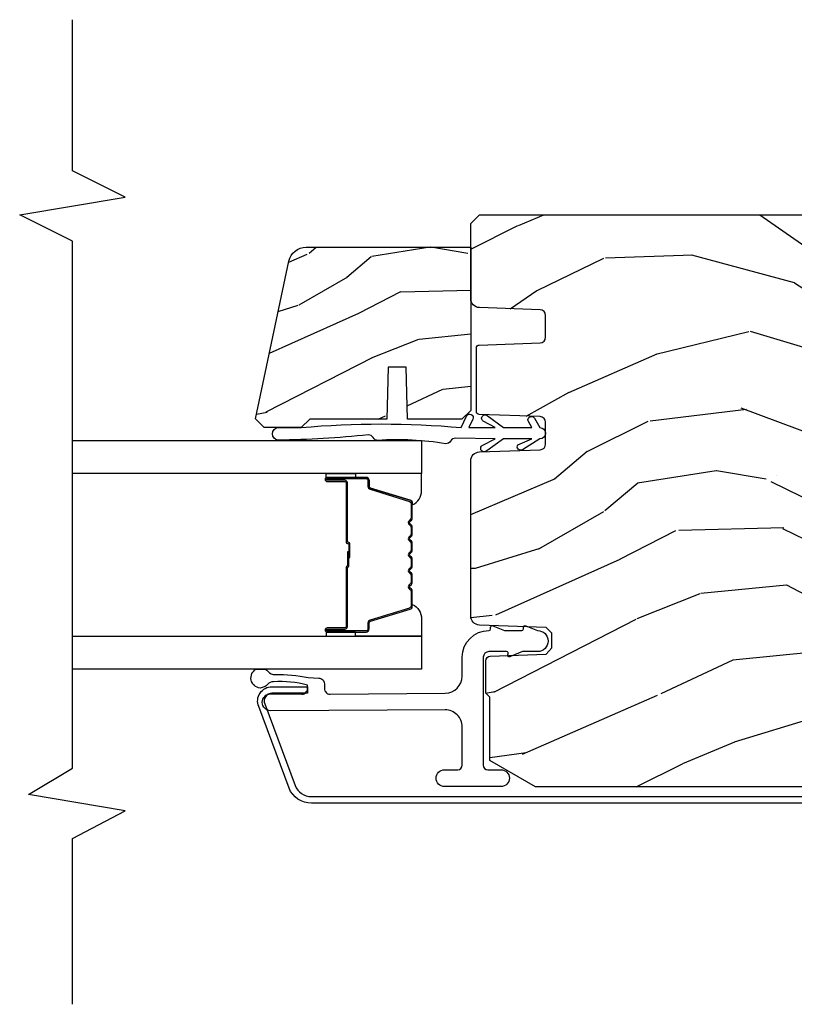
# Model space of a CAD drawing. Units: inches. Extents: x 2 to 172, y 0 to 92.
# Drawn here: x 2 to 5, y 7 to 10 of the extents above; entities that cross this region are included whole.
import ezdxf

# ---------------------------------------------------------------- set-up
doc = ezdxf.new("R2010")
doc.units = ezdxf.units.IN
doc.header["$MEASUREMENT"] = 0
for name, color, linetype in [('ZP-ANNO-MARK', 9, 'Continuous'), ('ZP-SECT-ALUM', 63, 'Continuous'), ('ZP-SECT-GLAS', 153, 'Continuous'), ('ZP-SECT-HDWR', 53, 'Continuous'), ('ZP-SECT-SEAL', 8, 'Continuous'), ('ZP-SECT-WDHA', 11, 'Continuous'), ('ZP-SECT-WOOD', 104, 'Continuous'), ('ZP-SECT-WSTP', 40, 'Continuous')]:
    doc.layers.add(name, color=color, linetype=linetype)

# ---------------------------------------------------------------- blocks, each defined once
blk = doc.blocks.new('101CS Vin21 LS IF C G2 (Dual .8125 in 3mm IG) F J')
at = {"layer": 'ZP-SECT-WDHA'}
h = blk.add_hatch(dxfattribs=at)
h.set_pattern_fill('WOOD3', color=256, scale=2, angle=73, pattern_type=2)
h.set_pattern_definition([(68.23640000000002, (10.67485638297254, -138.9005936203943), (-8.34477137446781, -20.45396798290167), [0.240832, -23.84235799999999]), (84.3099, (10.76415168722525, -138.6769279130576), (0.42636909446815, 8.235181511295936), [0.305942, -9.892097999999999]), (117.9999999999999, (10.79448491328429, -138.3724941839853), (-1.91261010378108, 0.5847435903937088), [0.2262739999999999, -2.602152]), (119.8476, (10.68825562508584, -138.1727059502756), (-20.50272857977592, 35.54768828883149), [0.4386339999999994, -43.42478999999992]), (85.9946, (10.4699496145945, -137.7922555779754), (-1.437476743240215, -18.38297247813529), [0.2668339999999992, -26.41649399999994]), (72.99999999999999, (10.48858797246464, -137.5260740391417), (-1.327866102480597, 2.497352921371545), [0.4999999999999999, -1.5]), (63.53769999999997, (10.634773824826, -137.0479216611602), (-4.836323452587552, -8.978306718050995), [0.24331, -11.922214]), (67.28939999999997, (10.15845181475251, -138.742712899844), (-7.175302374271586, -16.6287403265194), [0.200998, -19.898754]), (72.99999999999999, (10.2360522508163, -138.5572993827458), (-1.327866102480597, 2.497352921371545), [0.2999999999999999, -1.7]), (101.3008, (10.32376376223314, -138.270407955957), (-5.043499394239715, 24.54716094300748), [0.2952959999999999, -29.23434999999999]), (125.125, (10.26589773962621, -137.9808366807454), (7.224071108844608, -10.57415813511433), [0.4560699999999999, -22.34743799999999]), (112.2893999999999, (10.00349210480189, -137.6078175353755), (-6.054586024953074, 14.3993751268171), [0.2842539999999993, -28.14108799999996]), (79.3402, (9.895679023767542, -137.3448035822136), (2.76533439438243, 15.88561928555968), [0.3622159999999999, -17.748554]), (61.11129999999997, (9.962680647229206, -136.988839001878), (-13.92425483963839, -25.02229161617255), [0.38833, -38.444646]), (66.29019999999998, (9.56554286605541, -138.5614424429159), (7.17528907757296, 16.62874768410003), [0.3423439999999999, -33.89214]), (76.3665, (9.703201435899672, -138.2479936940774), (7.443263674111081, 31.18650071420278), [0.3405879999999999, -33.71818599999999]), (106.6900999999999, (9.783481720386135, -137.9170026429555), (0.7431255040166724, -4.409962367830815), [0.3605559999999999, -6.850547999999999]), (120.4895999999999, (9.679932280610359, -137.5716368752221), (-15.19129255384614, 25.55825994297176), [0.325576, -32.232064]), (87.93140000000001, (9.514740914218237, -137.2910806197767), (0.6943551067665528, 22.79293410148564), [0.310484, -30.737866]), (72.99999999999999, (9.525948045158003, -136.98079945661), (-1.327866102480597, 2.497352921371545), [0.24, -1.76]), (60.00539999999997, (9.596117254291471, -136.7512863151788), (9.087905524651106, 16.04400167334359), [0.266834, -26.416494]), (72.99999999999999, (11.18127045692808, -138.4070910513029), (-1.327866102480597, 2.497352921371545), [0, -2]), (296.1524000000001, (10.97624310746153, -138.0516142082164), (-18.00538888531858, 36.87554735843706), [0.438634, -43.42478999999999]), (279.5651, (9.256966076813086, -137.860599832096), (1.327869099233074, -2.497352076502219), [0.1788859999999996, -4.293249999999987]), (261.1301, (9.286690984534488, -138.0369983294279), (-1.595852046107206, -12.0603996767767), [0.282842, -13.859292]), (229.8014, (9.243079097450646, -138.3164585292864), (-6.748938448303024, -8.393559450670804), [0.152316, -15.07922999999999]), (99.5650999999999, (10.97624310746153, -138.0516142082164), (-1.327869099233074, 2.497352076502219), [0.2236059999999999, -4.248529999999997]), (79.70979999999999, (10.93908697280978, -137.8311160865516), (-3.350093459302556, -17.79822734718652), [0.3423439999999999, -33.89213999999999]), (62.87529999999996, (11.00024116217699, -137.4942776013352), (15.67848221527704, 30.76012413734089), [0.5688579999999999, -56.316992]), (62.69520000000001, (10.8852434292844, -138.9649153954333), (5.421060729349783, 10.89091849633435), [0.223606, -22.137072]), (88.5241, (10.98781739456194, -138.7662232173103), (-0.6943538178398221, -22.79293551970828), [0.37363, -36.989452]), (115.8789, (10.99744073266581, -138.3927163346913), (15.34964888471387, -31.88084594068392), [0.3820999999999999, -37.82784599999999]), (107.6951999999999, (10.83066557343778, -138.0489343597938), (-7.540852312839225, 23.21929303946757), [0.316228, -31.306548]), (82.46229999999997, (10.73454736059236, -137.7476682163933), (1.01111154669365, 10.14779136076372), [0.364966, -11.80056]), (66.41809999999997, (10.78242288893478, -137.3858562019632), (-13.76583238823937, -31.34488541092399), [0.52345, -51.82156]), (64.8698999999999, (10.4070910513029, -138.8187295430719), (-5.421068605812717, -10.89091361125097), [0.2828419999999999, -13.859292]), (84.3099, (10.52720731886379, -138.5626590795912), (0.42636909446815, 8.235181511295936), [0.305942, -9.892097999999999]), (115.5104, (10.55754054492283, -138.2582253505189), (12.69389479119331, -26.88614988798455), [0.325576, -32.232064]), (117.9999999999999, (10.4173227077444, -137.9643904340488), (-1.91261010378108, 0.5847435903937088), [0.367696, -2.460732]), (90.35399999999981, (10.24470011442193, -137.6397345542705), (0.04876202922805728, -27.20289793979688), [0.335262, -33.190848]), (69.63350000000001, (10.2426285843369, -137.30447986189), (-11.26852463519538, -30.01700107381327), [0.3405879999999999, -33.71818599999999]), (55.89729999999994, (10.36116105906189, -136.985183678957), (11.58525502309056, 17.37187083675603), [0.27203, -26.930912]), (64.25379999999998, (9.928938673321369, -138.6725436907105), (6.005821017315288, 12.80351945054413), [0.263058, -26.042834]), (87.93140000000001, (10.04320750678781, -138.435599322349), (0.6943551067665528, 22.79293410148564), [0.310484, -30.737866]), (105.0054, (10.05441463772758, -138.1253181591823), (2.814114219735262, -11.31727641611973), [0.3773599999999999, -18.490604]), (122.8991, (9.956712632046248, -137.7608262963296), (18.43175097613515, -28.64036637139408), [0.4967899999999998, -49.18217999999999]), (88.94539999999998, (9.686875770291579, -137.3437075266268), (-0.4263644116476313, -8.235181634652655), [0.291204, -14.269016]), (66.99100000000001, (9.692235467136896, -137.0525524585793), (7.760042155334039, 18.54135163249375), [0.3821, -37.827846]), (49.80139999999994, (9.841588905170056, -136.7008515195023), (6.748938448303026, 8.393559450670802), [0.152316, -15.07923]), (63.53769999999997, (9.355155819743544, -138.4971206678769), (-4.836323452587552, -8.978306718050995), [0.24331, -11.922214]), (83.008, (9.463577219115535, -138.2793023946347), (2.606951578708771, 22.20819262847393), [0.345254, -34.1801]), (110.4054, (9.505605313363475, -137.9366164753239), (-11.52445423798903, 30.71134915766887), [0.4280179999999998, -42.37384999999998]), (102.0546, (11.26898196834489, -138.120199624514), (-3.557234008732982, 15.72724097270063), [0.205912, -20.385348]), (83.7843, (11.22597839959869, -137.9188275979684), (-3.618064673815971, -32.35598179133584), [0.4275519999999992, -42.3275659999999]), (65.87499999999999, (11.2722701351052, -137.4937898640861), (-6.00581031409047, -12.80352490518391), [0.4837359999999999, -15.64078])])
edge = h.paths.add_edge_path()
edge.add_arc((5.068935717772121, -4.338999999992879), 0.0199999999998548, 2.000000000067928, 90.00000000000261, ccw=False)
edge.add_line((5.088923534312357, -4.338302010058811), (5.096502982041471, -4.555348994967659))
edge.add_arc((5.106496890311661, -4.555000000000618), 0.009999999999999724, 182.0000000000612, 269.9999999999949)
edge.add_line((5.106496890311661, -4.565000000000623), (5.333613484026699, -4.565000000000623))
edge.add_arc((5.333613484026699, -4.555000000000689), 0.009999999999942055, 270, 357.9999999999324)
edge.add_line((5.343607392296832, -4.555348994967716), (5.351186840025974, -4.338302010058982))
edge.add_arc((5.371174656566353, -4.33899999999305), 0.01999999999999945, 90.00000000000512, 177.9999999999388, ccw=False)
edge.add_line((5.371174656566353, -4.318999999993054), (5.448927791890583, -4.318999999993054))
edge.add_arc((5.448927791890583, -4.33899999724207), 0.01999999724900903, 1.9999921238616025, 89.99999999999488, ccw=False)
edge.add_line((5.468915605777596, -4.338302010151637), (5.476451994077536, -4.554116784931153))
edge.add_arc((5.508432495070451, -4.553000005629301), 0.03199999437136391, 181.9999921238582, 269.9999999999889)
edge.add_line((5.508432495070451, -4.585000000000662), (5.775551157305358, -4.58500000000069))
edge.add_line((5.775551157305358, -4.58500000000069), (5.806551157213534, -4.55400000018426))
edge.add_line((5.806551157213534, -4.55400000018426), (5.806551157213534, -1.156000000000205))
edge.add_line((5.806551157213534, -1.156000000000205), (5.775551157213528, -1.125000000000199))
edge.add_line((5.775551157213528, -1.125000000000199), (5.735551157213507, -1.125000000000199))
edge.add_line((5.735551157213507, -1.125000000000199), (5.293980145173151, -1.148141756137022))
edge.add_line((5.293980145173151, -1.148141756137022), (5.210872627807902, -1.2312492735023))
edge.add_line((5.210872627807902, -1.2312492735023), (5.206551157213511, -1.355000000000274))
edge.add_line((5.206551157213511, -1.355000000000274), (5.135098801493172, -1.355000000000246))
edge.add_line((5.135098801493172, -1.355000000000246), (5.122003512933816, -1.730000000000217))
edge.add_line((5.122003512933816, -1.730000000000217), (4.651098801493191, -1.730000000000246))
edge.add_line((4.651098801493191, -1.730000000000246), (4.638003512933807, -1.355000000000274))
edge.add_line((4.638003512933807, -1.355000000000274), (4.56655115721324, -1.355000000000274))
edge.add_line((4.56655115721324, -1.355000000000274), (4.562245218966723, -1.231694061753387))
edge.add_line((4.562245218966723, -1.231694061753387), (4.521551157213565, -1.191000000000201))
edge.add_line((4.521551157213565, -1.191000000000201), (4.481551157212806, -1.191000000000201))
edge.add_line((4.481551157212806, -1.191000000000201), (4.322521241796949, -1.199334404706718))
edge.add_arc((4.332988433045529, -1.399060311657635), 0.2, 92.9999999999987, 178.0000000000189)
edge.add_line((4.133110267641712, -1.392080412317199), (4.129551157213569, -1.494000000000199))
edge.add_line((4.129551157213569, -1.494000000000199), (3.988551157213521, -1.494000000000199))
edge.add_line((3.988551157213521, -1.494000000000199), (3.984290823335556, -1.372000000000213))
edge.add_line((3.984290823335556, -1.372000000000213), (3.944551157213539, -1.372000000000185))
edge.add_line((3.944551157213539, -1.372000000000185), (3.886551157213574, -1.390845342381681))
edge.add_line((3.886551157213574, -1.390845342381681), (3.773551157213547, -1.472944648046308))
edge.add_line((3.773551157213547, -1.472944648046308), (3.773551157213518, -4.355047606226265))
edge.add_line((3.773551157213518, -4.355047606226265), (3.867190572148331, -4.517235830484424))
edge.add_line((3.867190572148331, -4.517235830484424), (4.092278555919023, -4.517235830484452))
edge.add_line((4.092278555919023, -4.517235830484452), (4.106278555919062, -4.531235830484547))
edge.add_line((4.106278555919062, -4.531235830484547), (4.221332754893666, -4.531235830484547))
edge.add_arc((4.221332754893666, -4.515235830484556), 0.01599999999999469, 269.9999999999873, 357.9999999999967)
edge.add_line((4.237323008125969, -4.515794222431794), (4.244280829946121, -4.316548274492249))
edge.add_line((4.244280829946121, -4.316548274492249), (4.26727418262351, -4.296560457951841))
edge.add_line((4.26727418262351, -4.296560457951841), (4.319222066711148, -4.296560457951841))
edge.add_line((4.319222066711148, -4.296560457951841), (4.339945753811406, -4.317284145052071))
edge.add_line((4.339945753811406, -4.317284145052071), (4.348216131800342, -4.554116783894983))
edge.add_arc((4.380196638264948, -4.553000000000537), 0.03199999999998696, 181.9999999999477, 269.9999999999619)
edge.add_line((4.38019663826492, -4.58500000000052), (4.931677844113864, -4.585000000000605))
edge.add_arc((4.931677844113864, -4.553000000000466), 0.03200000000014036, 270.0000000000223, 358.0000007003935)
edge.add_line((4.963658350592254, -4.554116783504014), (4.971194765898872, -4.338302010303266))
edge.add_arc((4.991182582447777, -4.338999999992993), 0.01999999999999224, 90.00000000000261, 178.0000007003718, ccw=False)
edge.add_line((4.991182582447777, -4.318999999992997), (5.068935717772121, -4.318999999993025))
h = blk.add_hatch(dxfattribs=at)
h.set_pattern_fill('WOOD3', color=256, scale=1.5, angle=73, pattern_type=2)
h.set_pattern_definition([(68.23640000000002, (5.223268929085748, -5.095965321161458), (-6.258578530850857, -15.34047598717625), [0.180624, -17.8817685]), (84.3099, (5.290240407275292, -4.928216040658953), (0.3197768208511127, 6.176386133471952), [0.2294565, -7.4190735]), (117.9999999999999, (5.312990326819545, -4.699890743854752), (-1.43445757783581, 0.4385576927952816), [0.1697055, -1.951614]), (119.8476, (5.233318360670722, -4.550049568572462), (-15.37704643483194, 26.66076621662362), [0.3289754999999994, -32.56859249999992]), (85.9946, (5.069588852802212, -4.264711789347331), (-1.078107557430161, -13.78722935860146), [0.2001254999999996, -19.81237049999995]), (72.99999999999999, (5.083567621204821, -4.065075635222001), (-0.9958995768604479, 1.873014691028658), [0.3749999999999999, -1.125]), (63.53769999999997, (5.193207010475845, -3.706461351735868), (-3.627242589440663, -6.733730038538246), [0.1824825, -8.9416605]), (67.28939999999997, (4.835965502920715, -4.977554780748761), (-5.38147678070369, -12.47155524488955), [0.1507485, -14.9240655]), (72.99999999999999, (4.894165829968557, -4.838494642925156), (-0.9958995768604479, 1.873014691028658), [0.225, -1.275]), (101.3008, (4.959949463531188, -4.623326072833464), (-3.782624545679788, 18.4103707072556), [0.2214719999999999, -21.92576249999999]), (125.125, (4.916549946575998, -4.406147616424789), (5.418053331633456, -7.930618601335748), [0.3420524999999999, -16.76057849999999]), (112.2893999999999, (4.719745720457752, -4.126383257397407), (-4.540939518714805, 10.79953134511282), [0.2131904999999997, -21.10581599999996]), (79.3402, (4.638885909681989, -3.929122792525931), (2.074000795786823, 11.91421446416976), [0.2716619999999999, -13.3114155]), (61.11129999999997, (4.689137127278258, -3.662149357274245), (-10.44319112972879, -18.7667187121294), [0.2912475, -28.8334845]), (66.29019999999998, (4.39128379139791, -4.84160193805269), (5.38146680817972, 12.47156076307502), [0.2567579999999999, -25.419105]), (76.3665, (4.494527718781086, -4.6065153764238), (5.58244775558331, 23.38987553565208), [0.255441, -25.28863949999999]), (106.6900999999999, (4.55473793214594, -4.358272088082373), (0.5573441280125043, -3.307471775873111), [0.270417, -5.137910999999999]), (120.4895999999999, (4.477075852314101, -4.099247762282289), (-11.3934694153846, 19.16869495722882), [0.244182, -24.174048]), (87.93140000000001, (4.353182327520017, -3.888830570698303), (0.5207663300749141, 17.09470057611423), [0.232863, -23.0533995]), (72.99999999999999, (4.361587675724849, -3.656119698323238), (-0.9958995768604479, 1.873014691028658), [0.18, -1.32]), (60.00539999999997, (4.414214582574942, -3.483984842249896), (6.815929143488328, 12.03300125500769), [0.2001255, -19.8123705]), (72.99999999999999, (5.603079484552381, -4.725838394342958), (-0.9958995768604479, 1.873014691028658), [0, -1.5]), (296.1524000000001, (5.449308972452485, -4.459230762028085), (-13.50404166398894, 27.65666051882779), [0.3289755, -32.56859249999999]), (279.5651, (4.159851199466146, -4.315969979937734), (0.9959018244248058, -1.873014057376664), [0.1341644999999996, -3.219937499999994]), (261.1301, (4.182144880257198, -4.448268852936678), (-1.196889034580405, -9.045299757582521), [0.2121315, -10.394469]), (229.8014, (4.149435964944331, -4.657864002830593), (-5.061703836227268, -6.295169588003103), [0.114237, -11.3094225]), (99.5650999999999, (5.449308972452485, -4.459230762028085), (-0.9959018244248057, 1.873014057376664), [0.1677044999999999, -3.186397499999999]), (79.70979999999999, (5.421441871463657, -4.293857170779432), (-2.512570094476917, -13.34867051038989), [0.2567579999999999, -25.41910499999999]), (62.87529999999996, (5.467307513489061, -4.041228306867168), (11.75886166145778, 23.07009310300567), [0.4266434999999999, -42.237744]), (62.69520000000001, (5.38105921381964, -5.144206652440715), (4.065795547012337, 8.16818887225076), [0.1677045, -16.602804]), (88.5241, (5.457989687777797, -4.995187518848496), (-0.5207653633798675, -17.0947016397812), [0.2802225, -27.742089]), (115.8789, (5.465207191355688, -4.715057356884273), (11.5122366635354, -23.91063445551294), [0.286575, -28.3708845]), (107.6951999999999, (5.340125821934691, -4.457220875711101), (-5.655639234629418, 17.41446977960068), [0.237171, -23.479911]), (82.46229999999997, (5.268037162300601, -4.231271268160754), (0.7583336600202379, 7.610843520572789), [0.2737245, -8.850419999999998]), (66.41809999999997, (5.303943808557392, -3.959912257338203), (-10.32437429117953, -23.50866405819299), [0.3925875, -38.86617]), (64.8698999999999, (5.022444930333506, -5.034567263169691), (-4.065801454359538, -8.168185208438231), [0.2121314999999999, -10.394469]), (84.3099, (5.112532131004173, -4.842514415559123), (0.3197768208511127, 6.176386133471952), [0.2294565, -7.4190735]), (115.5104, (5.135282050548454, -4.614189118754922), (9.52042109339498, -20.16461241598841), [0.244182, -24.174048]), (117.9999999999999, (5.030118672664628, -4.393812931402323), (-1.43445757783581, 0.4385576927952816), [0.275772, -1.845549]), (90.35399999999981, (4.900651727672795, -4.150321021568601), (0.03657152192104274, -20.40217345484766), [0.2514465, -24.893136]), (69.63350000000001, (4.899098080109013, -3.898880002283278), (-8.451393476396534, -22.51275080535995), [0.255441, -25.2886395]), (55.89729999999994, (4.987997436152767, -3.659407865083551), (8.688941267317922, 13.02890312756703), [0.2040225, -20.198184]), (64.25379999999998, (4.663830646847373, -4.924927873898667), (4.504365762986467, 9.602639587908099), [0.1972935, -19.5321255]), (87.93140000000001, (4.749532271947203, -4.747219597627549), (0.5207663300749141, 17.09470057611423), [0.232863, -23.0533995]), (105.0054, (4.757937620152035, -4.514508725252512), (2.110585664801447, -8.487957312089796), [0.2830199999999999, -13.867953]), (122.8991, (4.684661115891032, -4.241139828112978), (13.82381323210136, -21.48027477854556), [0.3725924999999999, -36.88663499999998]), (88.94539999999998, (4.482283469575009, -3.928300750835859), (-0.3197733087357235, -6.176386225989491), [0.218403, -10.701762]), (66.99100000000001, (4.486303242209004, -3.709934449800244), (5.82003161650053, 13.90601372437031), [0.286575, -28.3708845]), (49.80139999999994, (4.598318320733881, -3.446158745492482), (5.061703836227269, 6.295169588003101), [0.114237, -11.3094225]), (63.53769999999997, (4.23349350666399, -4.793360606773433), (-3.627242589440663, -6.733730038538246), [0.1824825, -8.9416605]), (83.008, (4.314809556192984, -4.629996901841764), (1.955213684031579, 16.65614447135545), [0.2589405, -25.635075]), (110.4054, (4.346330626878938, -4.372982462358664), (-8.643340678491771, 23.03351186825166), [0.3210134999999999, -31.78038749999999]), (102.0546, (5.668863118115013, -4.510669824251266), (-2.667925506549735, 11.79543072952547), [0.154434, -15.289011]), (83.7843, (5.636610441555348, -4.359640804342064), (-2.713548505361977, -24.26698634350188), [0.3206639999999993, -31.74567449999995]), (65.87499999999999, (5.671329243185227, -4.040862503930327), (-4.504357735567853, -9.602643678887931), [0.362802, -11.730585])])
edge = h.paths.add_edge_path()
edge.add_arc((5.629059157213959, -5.170133887323047), 0.06200000000000918, 282.0000000000033, 359.999999999913)
edge.add_line((5.691059157213971, -5.170133887323146), (5.69105915721488, -4.584999999999837))
edge.add_line((5.69105915721488, -4.584999999999837), (5.111059157213958, -4.584999999999837))
edge.add_line((5.111059157213958, -4.584999999999837), (5.080059157213952, -4.615999999999843))
edge.add_line((5.080059157213952, -4.615999999999843), (5.080059157213981, -4.80999999999986))
edge.add_line((5.080059157213981, -4.80999999999986), (5.265059157214893, -4.81436509618635))
edge.add_line((5.265059157214893, -4.81436509618635), (5.265059157213955, -4.878634903813378))
edge.add_line((5.265059157213955, -4.878634903813378), (5.080059157213071, -4.882999999999868))
edge.add_line((5.080059157213071, -4.882999999999868), (5.080059157213981, -5.15699999999984))
edge.add_line((5.080059157213981, -5.15699999999984), (5.050059157213951, -5.186999999999841))
edge.add_line((5.050059157213951, -5.186999999999841), (5.05005915721398, -5.318999999999846))
edge.add_line((5.05005915721398, -5.318999999999846), (5.081059157213986, -5.349999999999881))
edge.add_line((5.081059157213986, -5.349999999999881), (5.641949682044668, -5.230779038568556))
at = {"layer": 'ZP-SECT-ALUM', "flags": 128}
blk.add_lwpolyline([(3.768449040313925, -5.230616646438818), (4.058534302162883, -5.338347489270006, 0.5345111359507985), (4.129051157213496, -5.291229633111953), (4.129051157213524, -5.16522963311192), (4.105551157213483, -5.165229633111949), (4.105551157213512, -5.291229633111953, -0.5345111359508669), (4.067527362823483, -5.316636320256009), (3.777442100974525, -5.208905477424793, -0.3033466836073435), (3.738551157213521, -5.150701066876593), (3.738551157213521, -1.39884484191856, -0.4400105308918049), (3.783668120537527, -1.357502761947785), (4.067360784396357, -1.379697994055078, -0.7707990094367821), (4.07604052814392, -1.430211127232781), (4.016305866011095, -1.457433781132039), (4.026051157213487, -1.478817870997659), (4.085785819346341, -1.451595217098401, 0.7707990094367145), (4.069408944350926, -1.356287418649941), (3.785716280492096, -1.33409218654262, 0.4400105308917935), (3.715051157213537, -1.39884484191856), (3.715051157213509, -5.150701066876593, 0.3033466836073431)], format="xyb", close=True, dxfattribs=at)
at = {"layer": 'ZP-SECT-ALUM'}
blk.add_lwpolyline([(4.781117409290545, -4.792531552119954, -0.3297505471403154), (4.792114913984136, -4.800669277515652), (4.834889350150007, -4.940578154053014, 0.3297505471403161), (4.841583483441752, -4.945531552119974), (4.861626961653371, -4.945531552119974, -0.4142135623730919), (4.873126961653384, -4.957031552119957), (4.873126961653384, -5.095031552119963, -1), (4.858126961653369, -5.095031552119963), (4.858126961653369, -5.032531552119963, 0.4142135623730949), (4.853126961653373, -5.027531552119967), (4.643126961653394, -5.027531552119967, -0.4142135623730949), (4.63812696165337, -5.022531552119972), (4.63812696165337, -5.020731552119969, 0.4142135623730931), (4.635926961653382, -5.018531552119953), (4.588126961653387, -5.018531552119953), (4.588126961653387, -5.014031552119945), (4.635926961653382, -5.014031552119945, -0.4142135623730951), (4.642626961653377, -5.020731552119969), (4.642626961653377, -5.022531552119972, 0.414213562373095), (4.643126961653394, -5.02303155211996), (4.853126961653373, -5.02303155211996, -0.4142135623730944), (4.862626961653376, -5.032531552119963), (4.862626961653376, -5.095031552119963, 1), (4.868626961653376, -5.095031552119963), (4.868626961653376, -4.957031552119957, 0.4142135623730951), (4.861626961653371, -4.950031552119981), (4.841583483441752, -4.950031552119981, -0.3297505471403194), (4.830585978748189, -4.941893826724282), (4.78781154258229, -4.80198495018692, 0.3297505471403169), (4.781117409290545, -4.797031552119961), (4.728961485432535, -4.797031552119961, 0.1989123673796678), (4.724011737964219, -4.799081804651649), (4.718844476074651, -4.804249066541217, -0.4142135623731955), (4.705409447232086, -4.804249066541217), (4.700242185342546, -4.799081804651649, 0.198912367379747), (4.69529243787423, -4.797031552119961), (4.671961485432547, -4.797031552119961, 0.198912367379658), (4.667011737964231, -4.799081804651649), (4.661844476074663, -4.804249066541217, -0.4142135623731955), (4.648409447232098, -4.804249066541217), (4.64324218534253, -4.799081804651649, 0.198912367379747), (4.638292437874242, -4.797031552119961), (4.614961485432531, -4.797031552119961, 0.1989123673796579), (4.610011737964243, -4.799081804651649), (4.604844476074646, -4.804249066541217, -0.414213562373095), (4.59140944723211, -4.804249066541217), (4.586242185342513, -4.799081804651649, 0.198912367379658), (4.581292437874225, -4.797031552119961), (4.557961485432543, -4.797031552119961, 0.198912367379658), (4.553011737964226, -4.799081804651649), (4.547844476074658, -4.804249066541217, -0.4142135623730951), (4.534409447232093, -4.804249066541217), (4.529242185342525, -4.799081804651649, 0.1989123673796581), (4.524292437874209, -4.797031552119961), (4.500961485432555, -4.797031552119961, 0.198912367379658), (4.496011737964238, -4.799081804651649), (4.49084447607467, -4.804249066541217, -0.4142135623730951), (4.477409447232105, -4.804249066541217), (4.472242185342537, -4.799081804651649, 0.1989123673796711), (4.467292437874221, -4.797031552119961), (4.41513651401624, -4.797031552119961, 0.3297505471403128), (4.408442380724495, -4.80198495018692), (4.365667944558595, -4.941893826724282, -0.3297505471403153), (4.354670439865004, -4.950031552119981), (4.334626961653385, -4.950031552119981, 0.4142135623733994), (4.32762696165338, -4.957031552119957), (4.32762696165338, -5.095031552119963, 1), (4.33362696165338, -5.095031552119963), (4.33362696165338, -5.032531552119963, -0.4142135623730945), (4.343126961653383, -5.02303155211996), (4.55292368091736, -5.02303155211996, 0.3419987131196729), (4.55389192675392, -5.022281552119978, -0.3419987131196799), (4.558733155936665, -5.018531552119953), (4.608126961653369, -5.018531552119953), (4.608126961653369, -5.022973022725012), (4.559126961653391, -5.022973022725012, 0.3279189694272522), (4.558172610770924, -5.023674334939614, -0.3279189694272557), (4.55292368091736, -5.027531552119967), (4.343126961653383, -5.027531552119967, 0.4142135623730951), (4.338126961653387, -5.032531552119963), (4.338126961653387, -5.095031552119963, -1), (4.323126961653372, -5.095031552119963), (4.323126961653372, -4.957031552119957, -0.4142135623730951), (4.334626961653385, -4.945531552119974), (4.354670439865004, -4.945531552119974, 0.3297505471403178), (4.361364573156749, -4.940578154053014), (4.404139009322648, -4.800669277515652, -0.3297505471403159), (4.41513651401624, -4.792531552119954), (4.467292437874221, -4.792531552119954, -0.1989123673797588), (4.475424165857874, -4.795899824136313), (4.480591427747441, -4.80106708602591, 0.4142135623731957), (4.487662495559306, -4.80106708602591), (4.492829757448902, -4.795899824136313, -0.1989123673796579), (4.500961485432555, -4.792531552119954), (4.524292437874209, -4.792531552119954, -0.1989123673797421), (4.532424165857861, -4.795899824136313), (4.537591427747458, -4.80106708602591, 0.4142135623731957), (4.544662495559322, -4.80106708602591), (4.54982975744889, -4.795899824136313, -0.198912367379658), (4.557961485432543, -4.792531552119954), (4.581292437874225, -4.792531552119954, -0.1989123673796579), (4.589424165857878, -4.795899824136313), (4.594591427747446, -4.80106708602591, 0.4142135623730951), (4.60166249555931, -4.80106708602591), (4.606829757448878, -4.795899824136313, -0.198912367379658), (4.614961485432531, -4.792531552119954), (4.638292437874213, -4.792531552119954, -0.1989123673796581), (4.646424165857866, -4.795899824136313), (4.651591427747434, -4.80106708602591, 0.4142135623731974), (4.658662495559298, -4.80106708602591), (4.663829757448894, -4.795899824136313, -0.1989123673797477), (4.671961485432547, -4.792531552119954), (4.695292437874201, -4.792531552119954, -0.1989123673796584), (4.703424165857854, -4.795899824136313), (4.70859142774745, -4.80106708602591, 0.4142135623731974), (4.715662495559314, -4.80106708602591), (4.720829757448882, -4.795899824136313, -0.1989123673797574), (4.728961485432535, -4.792531552119954)], format="xyb", close=True, dxfattribs=at)
at = {"layer": 'ZP-SECT-GLAS', "flags": 128}
for points in [[(4.308876961653397, -6.000000007442441), (4.308876961653397, -4.759999307549833), (4.191876961653378, -4.759999307549833), (4.191876961653378, -6.000000006291753)], [(5.004376961653378, -6.00000001428263), (5.004376961653378, -4.759999307549833), (4.887376961653359, -4.759999307549833), (4.887376961653359, -6.000000013131945)]]:
    blk.add_lwpolyline(points, dxfattribs=at)
at = {"layer": 'ZP-SECT-HDWR'}
blk.add_lwpolyline([(5.050059157213951, -5.268999999999835), (5.050059157213951, -5.186999999999841, 0.04561672794229175), (5.05005915721398, -4.618999999999858), (5.090841885485759, -4.599982701486311, 1), (5.080276428942227, -4.577325006810383), (5.050059157213042, -4.591415552026234), (5.05005915721398, -4.49786751345934), (5.072591793211103, -4.540401170615951, 1.007577713478562), (5.09345698121794, -4.527004323724668), (5.050059157213042, -4.46899999999934), (5.050059157213042, -4.367867513458805), (5.071309157213989, -4.380136206679623, 1), (5.083809157214461, -4.358485571585305), (5.05005915721398, -4.338999999999885, 1), (5.010059157213959, -4.338999999999885), (4.971510202187545, -4.4014674600121, 0.8736534699320375), (4.988540088146436, -4.417237253735493), (5.010059157213988, -4.367867513459345), (5.010059157214926, -4.46899999999934), (4.967826426559412, -4.528287177334278, 1.104301856111622), (4.986334536924886, -4.544518931295443), (5.010059157213988, -4.49786751345934), (5.012339148582669, -4.638999999999868, -0.2679491924312731), (5.002339148582678, -4.656320508075567, 0.2679491924311752), (4.992339148582658, -4.673641016151265, -0.05919444205294896), (5.004376961653378, -4.914358983848473, 0.2679491924313248), (5.014376961653369, -4.9316794919242, -0.2679491924311967), (5.024376961653388, -4.948999999999899, 0.02276506091038098), (5.005412347006654, -5.268999999999863, 0.9013223321814965)], format="xyb", close=True, dxfattribs=at)
at = {"layer": 'ZP-SECT-SEAL'}
for points in [[(4.404139009322648, -4.800669277515681, -0.3297505471404568), (4.415136514016211, -4.792531552119954), (4.421353991147129, -4.792531552119954, 0.3006645954625839), (4.369682179921853, -4.760042300301308), (4.308876961653397, -4.760042300301308), (4.308876961653397, -4.994700616193029), (4.323126961653372, -4.994700616193029), (4.323126961653372, -4.957031552119986, -0.4142135623730894), (4.334626961653356, -4.945531552119974), (4.354670439865004, -4.945531552119974, 0.3297505471403212), (4.361364573156749, -4.940578154053014)], [(4.792114913984136, -4.800669277515652, 0.3297505471404568), (4.781117409290545, -4.792531552119954), (4.774899932159684, -4.792531552119954, -0.3006645954625839), (4.826571743384903, -4.760042300301308), (4.887376961653359, -4.760042300301308), (4.887376961653359, -4.994700616193029), (4.873126961653412, -4.994700616193029), (4.873126961653412, -4.957031552119957, 0.4142135623730894), (4.8616269616534, -4.945531552119974), (4.841583483441781, -4.945531552119974, -0.3297505471403212), (4.834889350150036, -4.940578154053014)], [(4.308876961653397, -4.994700616193029), (4.323126961653372, -4.994700616193029), (4.323126961653372, -5.095031552119963, 0.1201675316467601), (4.323968885089215, -5.098484089804913), (4.308876957719377, -5.098446113618394)], [(4.887376961653359, -4.994700616193029), (4.873126961653412, -4.994700616193029), (4.873126961653412, -5.095031552119963, -0.1201675316467601), (4.872285038217541, -5.098484089804913), (4.887376965587379, -5.098446113618394)]]:
    blk.add_lwpolyline(points, format="xyb", close=True, dxfattribs=at)
at = {"layer": 'ZP-SECT-WOOD', "flags": 128}
blk.add_lwpolyline([(3.773551157213547, -1.472944648046308), (3.773551157213518, -4.355047606226265), (3.867190572148331, -4.517235830484424), (4.092278555919023, -4.517235830484452), (4.106278555919062, -4.531235830484547), (4.221332754893666, -4.531235830484547, 0.4040262258352085), (4.237323008125969, -4.515794222431794), (4.244280829946121, -4.316548274492249), (4.26727418262351, -4.296560457951841), (4.319222066711148, -4.296560457951841), (4.339945753811406, -4.317284145052071), (4.348216131800342, -4.554116783894983, 0.4040262258352241), (4.38019663826492, -4.58500000000052), (4.931677844113864, -4.585000000000605, 0.4040262293899484), (4.963658350592254, -4.554116783504014), (4.971194765898872, -4.338302010303266, -0.4040262293899294), (4.991182582447777, -4.318999999992997), (5.068935717772121, -4.318999999993025, -0.4040262258348274), (5.088923534312357, -4.338302010058811), (5.096502982041471, -4.555348994967659, 0.4040262258348098), (5.106496890311661, -4.565000000000623), (5.333613484026699, -4.565000000000623, 0.4040262258348302), (5.343607392296832, -4.555348994967716), (5.351186840025974, -4.338302010058982, -0.4040262258348284), (5.371174656566353, -4.318999999993054), (5.448927791890583, -4.318999999993054, -0.4040262658110984), (5.468915605777596, -4.338302010151637), (5.476451994077536, -4.554116784931153, 0.4040262658110874), (5.508432495070451, -4.585000000000662), (5.775551157305358, -4.58500000000069), (5.806551157213534, -4.55400000018426), (5.806551157213534, -1.156000000000205)], format="xyb", dxfattribs=at)
blk.add_lwpolyline([(5.641949682044668, -5.230779038568556, 0.354118572530255), (5.691059157213971, -5.170133887323146), (5.69105915721488, -4.584999999999837), (5.111059157213958, -4.584999999999837), (5.080059157213952, -4.615999999999843), (5.080059157213981, -4.80999999999986), (5.265059157214893, -4.81436509618635), (5.265059157213955, -4.878634903813378), (5.080059157213071, -4.882999999999868), (5.080059157213981, -5.15699999999984), (5.050059157213951, -5.186999999999841), (5.05005915721398, -5.318999999999846), (5.081059157213986, -5.349999999999881)], format="xyb", close=True, dxfattribs=at)
at = {"layer": 'ZP-SECT-WSTP'}
blk.add_lwpolyline([(4.103524119730821, -5.295789614626187), (4.10251213631247, -5.184845928110917, -0.4142135623731687), (4.12251213631248, -5.164845928110907), (4.134575765053711, -5.164845928110879, -0.07976298893222027), (4.146823944443014, -5.285895960449011, -0.1943608936898895), (4.137443456148219, -5.306319016791463, 0.1580650655582138), (4.128374538740815, -5.31867826455067, -0.07308197924663475), (4.123865101663768, -5.332805530056191, 0.7462953414760873), (4.191876961653378, -5.346535686189384), (4.191876961653378, -5.31612274846367, 0.1057732414097447), (4.182955777808445, -5.304836227453791, -0.2357981928152849), (4.172111249894073, -5.28032246074514, 0.05483948742476539), (4.161378436399644, -5.162212476242019), (4.159575765053717, -5.124845928110915, 0.4142135623733162), (4.139575765053706, -5.104845928110876), (4.12251213631248, -5.104845928110876, -0.4142135623731636), (4.10251213631247, -5.084845928110894), (4.106551157213488, -4.675376952821892, -0.4142135623730946), (4.16655115721349, -4.615376952821919), (4.233687100886073, -4.615376952821919, 0.4142135623729998), (4.328687100888033, -4.52037695281993, -0.4142135623726851), (4.334687100888033, -4.51437695281993), (4.34000461889832, -4.51437695281993, 0.53198235662549), (4.345565807294946, -4.50612457993401), (4.328687100885247, -4.46445045624742), (4.328687100885247, -4.403517291905217, -0.4142135623730972), (4.334687100885247, -4.397517291905217), (4.340004618895563, -4.397517291905217, 0.5319823566380637), (4.345565807292104, -4.389264919019098), (4.32868710088411, -4.347590795341034, 1), (4.253687100888044, -4.347590795341034), (4.253687100888044, -4.4014504562534), (4.236808394479965, -4.443124579936011, 1.014562211372843), (4.245256308692859, -4.451891403686886, -0.5423874886656992), (4.253687100888044, -4.45737695282341), (4.253687100888044, -4.52037695281993, -0.4142135623730956), (4.233687100886073, -4.540376952821902), (3.84985946425104, -4.540376952821902, -0.4142135623730869), (3.83385946425102, -4.524376952821882), (3.83385946425102, -4.477590794886083, 1), (3.773859464251018, -4.477590794886055), (3.773859464251018, -4.678163109848327, 1), (3.83385946425102, -4.678163109848327), (3.833859464251049, -4.63137695282191, -0.4142135623729009), (3.84985946425104, -4.615376952821919), (3.98655115721354, -4.615376952821919, -0.414213562373107), (4.046551157213514, -4.675376952821892), (4.043524119730819, -5.295789614626187, 1)], format="xyb", close=True, dxfattribs=at)
blk = doc.blocks.new('104MS -  LS C IF 2PG SL F J - V J L Vertical Mullion')
at = {"yscale": -1, "rotation": 90}
blk.add_blockref('101CS Vin21 LS IF C G2 (Dual .8125 in 3mm IG) F J', (0, 0), dxfattribs=at)

msp = doc.modelspace()

# ---------------------------------------------------------------- linework, layer by layer
at = {"layer": 'ZP-ANNO-MARK'}
msp.add_lwpolyline([(2.000000000000007, 7.000000000000007), (2.000000000000007, 7.589401353224225), (2.187499997208086, 7.6875), (1.843749997208086, 7.745651353224233), (2.000000000000007, 7.839401353224233), (2.000000000000007, 9.71280115721521), (1.812499997208086, 9.80655115721521), (2.187499997208086, 9.869051157215218), (2.000000000000007, 9.962801157215218), (2.000000000000007, 10.5)], dxfattribs=at)

# ---------------------------------------------------------------- block references
msp.add_blockref('104MS -  LS C IF 2PG SL F J - V J L Vertical Mullion', (8.000000000000007, 4.000000000000007))

doc.saveas('drawing.dxf')
